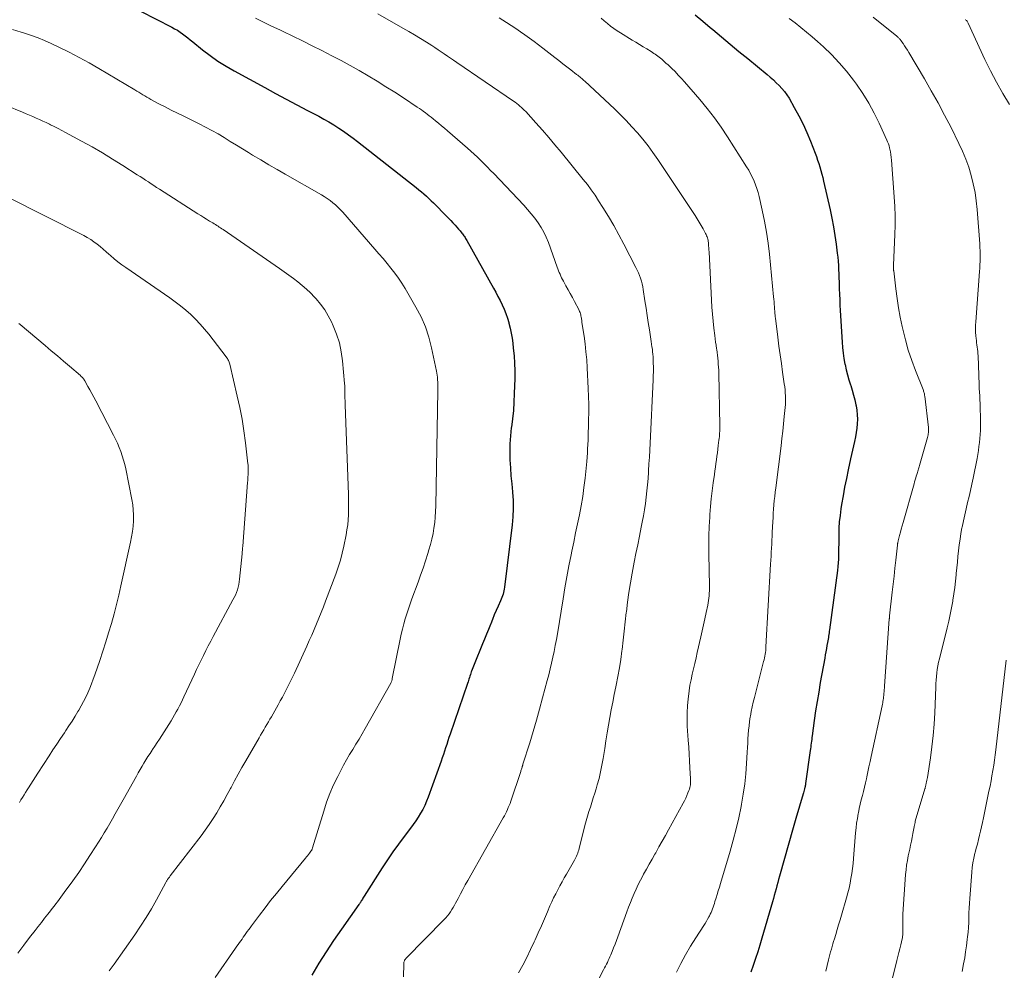
# Model space of a CAD drawing. Units: feet. Extents: x 1934992 to 1940000, y 535000 to 540009.
# Drawn here: x 1937594 to 1937749, y 536532 to 536682 of the extents above; entities that cross this region are included whole.
import ezdxf

# ---------------------------------------------------------------- set-up
doc = ezdxf.new("R2010")
doc.units = ezdxf.units.FT
doc.header["$LTSCALE"] = 100
doc.header["$MEASUREMENT"] = 0
doc.layers.add('CONTOUR INDEX', color=32, linetype='Continuous', lineweight=25)
doc.layers.add('CONTOUR INTERMEDIATE', color=40, linetype='Continuous', lineweight=15)

msp = doc.modelspace()

# ---------------------------------------------------------------- linework, layer by layer
at = {"layer": 'CONTOUR INDEX', "flags": 128}
for points, elevation in [([(1937605.18, 536687.63), (1937617.52, 536681.29), (1937617.96, 536681.04), (1937618.4, 536680.79), (1937618.82, 536680.5), (1937619.23, 536680.21), (1937619.63, 536679.9), (1937620.03, 536679.58), (1937620.43, 536679.27), (1937620.83, 536678.95), (1937622.38, 536677.7), (1937623.57, 536676.79), (1937624.8, 536675.93), (1937626.07, 536675.13), (1937627.37, 536674.38), (1937632.22, 536671.74), (1937633.9, 536670.83), (1937635.58, 536669.93), (1937637.27, 536669.03), (1937638.95, 536668.14), (1937640.71, 536667.21), (1937641.51, 536666.77), (1937642.31, 536666.32), (1937643.09, 536665.84), (1937643.86, 536665.35), (1937644.63, 536664.84), (1937645.38, 536664.31), (1937646.11, 536663.77), (1937646.84, 536663.21), (1937656.09, 536655.95), (1937656.5, 536655.62), (1937656.9, 536655.29), (1937657.29, 536654.95), (1937657.68, 536654.6), (1937658.06, 536654.25), (1937658.44, 536653.89), (1937658.81, 536653.53), (1937659.18, 536653.16), (1937660.54, 536651.78), (1937660.87, 536651.44), (1937661.2, 536651.1), (1937661.53, 536650.76), (1937661.85, 536650.42), (1937661.96, 536650.3), (1937662.23, 536650.01), (1937662.49, 536649.72), (1937662.75, 536649.42), (1937663, 536649.12), (1937663.28, 536648.78), (1937663.39, 536648.65), (1937663.49, 536648.51), (1937663.59, 536648.36), (1937663.69, 536648.22), (1937663.78, 536648.07), (1937663.87, 536647.92), (1937663.96, 536647.77), (1937664.05, 536647.62), (1937668.27, 536640.1), (1937668.63, 536639.45), (1937668.98, 536638.79), (1937669.31, 536638.12), (1937669.64, 536637.45), (1937669.94, 536636.76), (1937670.22, 536636.07), (1937670.46, 536635.37), (1937670.67, 536634.65), (1937670.7, 536634.55), (1937670.89, 536633.77), (1937671.06, 536632.98), (1937671.19, 536632.19), (1937671.3, 536631.4), (1937671.39, 536630.61), (1937671.51, 536629.41), (1937671.59, 536628.22), (1937671.61, 536627.02), (1937671.61, 536625.82), (1937671.55, 536623.43), (1937671.49, 536622.1), (1937671.4, 536620.78), (1937671.27, 536619.46), (1937671.1, 536618.15), (1937671.08, 536618.03), (1937670.94, 536616.77), (1937670.85, 536615.51), (1937670.83, 536614.25), (1937670.86, 536612.99), (1937670.94, 536611.72), (1937671.03, 536610.46), (1937671.14, 536609.2), (1937671.26, 536607.94), (1937671.27, 536607.87), (1937671.36, 536606.57), (1937671.39, 536605.28), (1937671.33, 536603.99), (1937671.22, 536602.7), (1937670, 536592.86), (1937669.96, 536592.58), (1937669.91, 536592.31), (1937669.84, 536592.04), (1937669.77, 536591.78), (1937669.68, 536591.51), (1937669.59, 536591.25), (1937669.48, 536591), (1937669.38, 536590.74), (1937669, 536589.87), (1937668.7, 536589.18), (1937668.4, 536588.49), (1937668.12, 536587.8), (1937667.84, 536587.1), (1937667.78, 536586.97), (1937667.48, 536586.21), (1937667.17, 536585.44), (1937666.86, 536584.68), (1937666.54, 536583.92), (1937665.2, 536580.65), (1937665.09, 536580.39), (1937664.99, 536580.13), (1937664.89, 536579.87), (1937664.8, 536579.61), (1937664.77, 536579.53), (1937664.7, 536579.3), (1937664.62, 536579.08), (1937664.55, 536578.85), (1937664.48, 536578.62), (1937664.4, 536578.38), (1937664.33, 536578.15), (1937664.26, 536577.92), (1937664.18, 536577.7), (1937661.43, 536569.67), (1937661.25, 536569.14), (1937661.07, 536568.6), (1937660.9, 536568.07), (1937660.72, 536567.54), (1937660.54, 536567.01), (1937660.36, 536566.47), (1937660.18, 536565.94), (1937659.99, 536565.41), (1937657.98, 536559.75), (1937657.72, 536559.09), (1937657.44, 536558.44), (1937657.12, 536557.81), (1937656.78, 536557.19), (1937656.41, 536556.58), (1937656.03, 536555.99), (1937655.62, 536555.41), (1937655.2, 536554.84), (1937654.2, 536553.55), (1937653.29, 536552.33), (1937652.4, 536551.1), (1937651.54, 536549.84), (1937650.71, 536548.57), (1937647.85, 536544.08), (1937647.75, 536543.94), (1937647.67, 536543.79), (1937647.58, 536543.64), (1937647.49, 536543.5), (1937647.41, 536543.35), (1937647.36, 536543.27), (1937647.32, 536543.2), (1937647.28, 536543.13), (1937647.23, 536543.05), (1937647.18, 536542.98), (1937647.14, 536542.91), (1937647.09, 536542.84), (1937647.04, 536542.77), (1937644.28, 536538.9), (1937643.05, 536537.13), (1937641.86, 536535.33), (1937640.71, 536533.51), (1937639.59, 536531.66)], 1040), ([(1937700.1, 536683.22), (1937701.29, 536682.22), (1937702.47, 536681.22), (1937702.85, 536680.9), (1937704.23, 536679.75), (1937705.62, 536678.61), (1937707, 536677.46), (1937708.39, 536676.32), (1937711.46, 536673.79), (1937711.94, 536673.38), (1937712.42, 536672.96), (1937712.89, 536672.52), (1937713.35, 536672.08), (1937713.78, 536671.62), (1937714.18, 536671.13), (1937714.55, 536670.62), (1937714.89, 536670.08), (1937715.73, 536668.61), (1937716.44, 536667.31), (1937717.11, 536665.99), (1937717.71, 536664.65), (1937718.28, 536663.28), (1937719.02, 536661.39), (1937719.22, 536660.85), (1937719.41, 536660.31), (1937719.59, 536659.76), (1937719.76, 536659.21), (1937719.92, 536658.66), (1937720.07, 536658.1), (1937720.21, 536657.54), (1937720.35, 536656.98), (1937721.38, 536652.46), (1937721.66, 536651.11), (1937721.92, 536649.77), (1937722.14, 536648.41), (1937722.33, 536647.05), (1937722.51, 536645.63), (1937722.58, 536644.97), (1937722.64, 536644.32), (1937722.68, 536643.67), (1937722.71, 536643.02), (1937722.74, 536642.36), (1937722.76, 536641.71), (1937722.78, 536641.05), (1937722.81, 536640.4), (1937722.82, 536639.98), (1937722.85, 536639.12), (1937722.89, 536638.26), (1937722.93, 536637.4), (1937722.98, 536636.54), (1937723.26, 536631.58), (1937723.33, 536630.71), (1937723.43, 536629.83), (1937723.56, 536628.97), (1937723.71, 536628.1), (1937723.73, 536628.01), (1937723.91, 536627.2), (1937724.11, 536626.39), (1937724.34, 536625.59), (1937724.59, 536624.8), (1937724.62, 536624.72), (1937724.86, 536623.96), (1937725.08, 536623.2), (1937725.27, 536622.44), (1937725.44, 536621.66), (1937725.48, 536621.5), (1937725.59, 536620.8), (1937725.66, 536620.1), (1937725.67, 536619.4), (1937725.64, 536618.69), (1937725.57, 536617.98), (1937725.48, 536617.28), (1937725.36, 536616.59), (1937725.22, 536615.9), (1937725.06, 536615.21), (1937724.91, 536614.53), (1937724.76, 536613.84), (1937724.6, 536613.15), (1937724.22, 536611.41), (1937723.94, 536610.05), (1937723.67, 536608.69), (1937723.42, 536607.32), (1937723.19, 536605.95), (1937723.07, 536605.24), (1937722.94, 536604.22), (1937722.83, 536603.2), (1937722.77, 536602.18), (1937722.74, 536601.15), (1937722.73, 536600.29), (1937722.73, 536599.69), (1937722.72, 536599.1), (1937722.72, 536598.5), (1937722.71, 536597.91), (1937722.69, 536597.31), (1937722.66, 536596.72), (1937722.61, 536596.12), (1937722.54, 536595.53), (1937721.28, 536586.17), (1937721.25, 536585.92), (1937721.21, 536585.67), (1937721.17, 536585.42), (1937721.14, 536585.17), (1937721.1, 536584.92), (1937721.05, 536584.67), (1937721.01, 536584.42), (1937720.97, 536584.17), (1937720.88, 536583.68), (1937720.78, 536583.18), (1937720.69, 536582.68), (1937720.6, 536582.18), (1937720.52, 536581.68), (1937719.82, 536577.82), (1937719.57, 536576.33), (1937719.32, 536574.84), (1937719.09, 536573.34), (1937718.88, 536571.84), (1937718.54, 536569.43), (1937718.5, 536569.13), (1937718.47, 536568.84), (1937718.43, 536568.55), (1937718.39, 536568.26), (1937718.35, 536567.96), (1937718.31, 536567.67), (1937718.27, 536567.38), (1937718.23, 536567.09), (1937717.5, 536561.87), (1937717.49, 536561.8), (1937717.48, 536561.72), (1937717.47, 536561.65), (1937717.46, 536561.58), (1937717.45, 536561.5), (1937717.44, 536561.43), (1937717.42, 536561.36), (1937717.41, 536561.29), (1937717.35, 536561.03), (1937717.3, 536560.83), (1937717.25, 536560.64), (1937717.19, 536560.44), (1937717.14, 536560.24), (1937715.98, 536556.34), (1937715.87, 536555.98), (1937715.77, 536555.61), (1937715.66, 536555.25), (1937715.56, 536554.89), (1937713.39, 536547.24), (1937713.25, 536546.74), (1937713.11, 536546.24), (1937712.97, 536545.74), (1937712.84, 536545.24), (1937712.7, 536544.73), (1937712.56, 536544.23), (1937712.42, 536543.73), (1937712.28, 536543.23), (1937710.61, 536537.45), (1937710.29, 536536.38), (1937709.96, 536535.31), (1937709.61, 536534.24), (1937709.25, 536533.18), (1937708.88, 536532.13)], 1020)]:
    msp.add_lwpolyline(points, dxfattribs=dict(at, elevation=elevation))
at = {"layer": 'CONTOUR INTERMEDIATE', "flags": 128}
for points, elevation in [([(1937650.01, 536683.39), (1937653.95, 536681.15), (1937654.89, 536680.6), (1937655.83, 536680.05), (1937656.76, 536679.48), (1937657.69, 536678.9), (1937658.53, 536678.37), (1937659.03, 536678.05), (1937659.52, 536677.72), (1937660.02, 536677.4), (1937660.51, 536677.07), (1937661, 536676.73), (1937661.49, 536676.4), (1937661.98, 536676.07), (1937662.47, 536675.73), (1937671.44, 536669.61), (1937671.7, 536669.42), (1937671.95, 536669.23), (1937672.2, 536669.04), (1937672.45, 536668.83), (1937672.68, 536668.62), (1937672.91, 536668.41), (1937673.13, 536668.18), (1937673.35, 536667.95), (1937674.97, 536666.17), (1937675.98, 536665.03), (1937676.98, 536663.89), (1937677.96, 536662.73), (1937678.93, 536661.56), (1937682.44, 536657.24), (1937683.08, 536656.43), (1937683.7, 536655.59), (1937684.29, 536654.74), (1937684.86, 536653.87), (1937685.53, 536652.82), (1937686.39, 536651.4), (1937687.24, 536649.97), (1937688.04, 536648.51), (1937688.82, 536647.05), (1937690.75, 536643.33), (1937690.95, 536642.92), (1937691.14, 536642.5), (1937691.3, 536642.07), (1937691.46, 536641.64), (1937691.6, 536641.2), (1937691.72, 536640.76), (1937691.81, 536640.31), (1937691.89, 536639.86), (1937692.16, 536638.06), (1937692.33, 536636.92), (1937692.51, 536635.79), (1937692.68, 536634.65), (1937692.86, 536633.51), (1937693.08, 536632.04), (1937693.15, 536631.64), (1937693.21, 536631.24), (1937693.27, 536630.84), (1937693.33, 536630.44), (1937693.38, 536630.04), (1937693.42, 536629.64), (1937693.45, 536629.23), (1937693.46, 536628.83), (1937693.48, 536628.29), (1937693.49, 536627.61), (1937693.49, 536626.94), (1937693.47, 536626.26), (1937693.45, 536625.59), (1937692.97, 536615.63), (1937692.92, 536614.53), (1937692.86, 536613.43), (1937692.8, 536612.34), (1937692.74, 536611.24), (1937692.73, 536611.04), (1937692.66, 536610.05), (1937692.58, 536609.05), (1937692.48, 536608.07), (1937692.38, 536607.08), (1937692.25, 536606.09), (1937692.1, 536605.11), (1937691.93, 536604.13), (1937691.74, 536603.15), (1937691.58, 536602.34), (1937691.3, 536600.96), (1937691.02, 536599.58), (1937690.75, 536598.2), (1937690.48, 536596.81), (1937690.14, 536595.07), (1937689.87, 536593.56), (1937689.63, 536592.04), (1937689.42, 536590.53), (1937689.23, 536589), (1937689.21, 536588.88), (1937689.05, 536587.42), (1937688.89, 536585.96), (1937688.72, 536584.5), (1937688.55, 536583.04), (1937688.53, 536582.85), (1937688.35, 536581.49), (1937688.15, 536580.13), (1937687.91, 536578.78), (1937687.64, 536577.43), (1937687.58, 536577.16), (1937687.33, 536575.95), (1937687.09, 536574.74), (1937686.85, 536573.53), (1937686.63, 536572.31), (1937686.41, 536571.09), (1937686.2, 536569.88), (1937686, 536568.65), (1937685.81, 536567.43), (1937685.56, 536565.82), (1937685.38, 536564.77), (1937685.17, 536563.73), (1937684.92, 536562.69), (1937684.64, 536561.66), (1937684.47, 536561.07), (1937684.25, 536560.34), (1937684.02, 536559.62), (1937683.79, 536558.89), (1937683.55, 536558.17), (1937683.31, 536557.45), (1937683.09, 536556.72), (1937682.88, 536555.99), (1937682.68, 536555.25), (1937681.77, 536551.63), (1937681.71, 536551.39), (1937681.63, 536551.15), (1937681.55, 536550.91), (1937681.47, 536550.68), (1937681.37, 536550.44), (1937681.27, 536550.21), (1937681.16, 536549.99), (1937681.04, 536549.77), (1937679.78, 536547.59), (1937679.42, 536546.98), (1937679.08, 536546.36), (1937678.74, 536545.74), (1937678.4, 536545.12), (1937678.08, 536544.49), (1937677.76, 536543.86), (1937677.47, 536543.22), (1937677.18, 536542.57), (1937676.78, 536541.65), (1937676.3, 536540.54), (1937675.82, 536539.42), (1937675.33, 536538.32), (1937674.84, 536537.21), (1937674.71, 536536.91), (1937674.13, 536535.67), (1937673.53, 536534.43), (1937672.9, 536533.22), (1937672.24, 536532.01)], 1032), ([(1937728.17, 536682.85), (1937731.88, 536679.87), (1937731.97, 536679.8), (1937732.06, 536679.72), (1937732.15, 536679.64), (1937732.23, 536679.55), (1937732.31, 536679.47), (1937732.39, 536679.38), (1937732.47, 536679.28), (1937732.54, 536679.19), (1937732.88, 536678.7), (1937733.11, 536678.35), (1937733.34, 536678), (1937733.56, 536677.65), (1937733.77, 536677.29), (1937736.24, 536673.13), (1937737.34, 536671.23), (1937738.41, 536669.32), (1937739.44, 536667.38), (1937740.45, 536665.43), (1937741.7, 536662.94), (1937742.28, 536661.71), (1937742.8, 536660.45), (1937743.25, 536659.17), (1937743.65, 536657.86), (1937743.97, 536656.53), (1937744.24, 536655.2), (1937744.43, 536653.85), (1937744.57, 536652.49), (1937744.97, 536647.06), (1937745.01, 536646.51), (1937745.03, 536645.97), (1937745.04, 536645.42), (1937745.04, 536644.88), (1937745.03, 536644.33), (1937745.01, 536643.78), (1937744.98, 536643.24), (1937744.95, 536642.69), (1937744.34, 536634.77), (1937744.31, 536634.22), (1937744.3, 536633.67), (1937744.33, 536633.12), (1937744.37, 536632.57), (1937744.41, 536632.15), (1937744.45, 536631.81), (1937744.49, 536631.47), (1937744.54, 536631.13), (1937744.58, 536630.78), (1937744.63, 536630.44), (1937744.67, 536630.1), (1937744.69, 536629.76), (1937744.71, 536629.42), (1937744.89, 536624.84), (1937744.91, 536624.25), (1937744.94, 536623.66), (1937744.97, 536623.07), (1937745, 536622.48), (1937745.03, 536621.89), (1937745.05, 536621.29), (1937745.07, 536620.7), (1937745.08, 536620.11), (1937745.09, 536618.23), (1937745.08, 536617.6), (1937745.06, 536616.97), (1937745.01, 536616.34), (1937744.95, 536615.71), (1937744.86, 536615.08), (1937744.77, 536614.46), (1937744.66, 536613.83), (1937744.55, 536613.21), (1937743.93, 536610.1), (1937743.73, 536609.13), (1937743.52, 536608.16), (1937743.3, 536607.2), (1937743.07, 536606.23), (1937742.84, 536605.26), (1937742.61, 536604.3), (1937742.41, 536603.34), (1937742.21, 536602.38), (1937742.18, 536602.23), (1937742.02, 536601.34), (1937741.87, 536600.44), (1937741.75, 536599.54), (1937741.64, 536598.64), (1937741.55, 536597.74), (1937741.46, 536596.84), (1937741.37, 536595.93), (1937741.28, 536595.03), (1937741.27, 536594.83), (1937741.16, 536593.82), (1937741.04, 536592.82), (1937740.9, 536591.82), (1937740.74, 536590.82), (1937740.72, 536590.69), (1937740.53, 536589.63), (1937740.32, 536588.57), (1937740.09, 536587.52), (1937739.84, 536586.47), (1937738.62, 536581.57), (1937738.49, 536581.02), (1937738.38, 536580.46), (1937738.29, 536579.9), (1937738.21, 536579.34), (1937738.15, 536578.78), (1937738.1, 536578.21), (1937738.06, 536577.65), (1937738.04, 536577.08), (1937737.88, 536573.03), (1937737.77, 536571.25), (1937737.63, 536569.47), (1937737.43, 536567.7), (1937737.19, 536565.93), (1937736.72, 536562.86), (1937736.68, 536562.63), (1937736.64, 536562.4), (1937736.59, 536562.17), (1937736.55, 536561.94), (1937736.48, 536561.63), (1937736.46, 536561.56), (1937736.44, 536561.49), (1937736.43, 536561.41), (1937736.41, 536561.34), (1937736.39, 536561.27), (1937736.37, 536561.19), (1937736.35, 536561.12), (1937736.33, 536561.05), (1937734.82, 536555.92), (1937734.79, 536555.81), (1937734.77, 536555.7), (1937734.74, 536555.59), (1937734.72, 536555.48), (1937734.7, 536555.37), (1937734.68, 536555.26), (1937734.66, 536555.14), (1937734.64, 536555.03), (1937734.44, 536554.01), (1937734.32, 536553.39), (1937734.19, 536552.77), (1937734.06, 536552.15), (1937733.93, 536551.53), (1937733.7, 536550.48), (1937733.56, 536549.75), (1937733.44, 536549.02), (1937733.36, 536548.28), (1937733.29, 536547.54), (1937732.87, 536541.28), (1937732.85, 536540.78), (1937732.83, 536540.28), (1937732.83, 536539.78), (1937732.84, 536539.27), (1937732.86, 536538.58), (1937732.86, 536538.42), (1937732.86, 536538.27), (1937732.85, 536538.12), (1937732.84, 536537.96), (1937732.82, 536537.81), (1937732.8, 536537.66), (1937732.77, 536537.51), (1937732.73, 536537.36), (1937732.51, 536536.42), (1937732.36, 536535.8), (1937732.21, 536535.19), (1937732.06, 536534.57), (1937731.91, 536533.95), (1937730.5, 536528.14)], 1012), ([(1937630.72, 536682.7), (1937631.99, 536682.08), (1937633.26, 536681.46), (1937634.54, 536680.85), (1937635.07, 536680.6), (1937636.61, 536679.87), (1937638.14, 536679.12), (1937639.67, 536678.35), (1937641.19, 536677.58), (1937642.77, 536676.77), (1937644.22, 536676), (1937645.65, 536675.22), (1937647.08, 536674.42), (1937648.5, 536673.59), (1937649.9, 536672.75), (1937651.3, 536671.89), (1937652.68, 536671.01), (1937654.05, 536670.12), (1937656.25, 536668.67), (1937656.57, 536668.45), (1937656.89, 536668.23), (1937657.2, 536668.01), (1937657.52, 536667.78), (1937657.82, 536667.54), (1937658.13, 536667.31), (1937658.43, 536667.07), (1937658.73, 536666.82), (1937659.1, 536666.52), (1937659.58, 536666.13), (1937660.05, 536665.73), (1937660.53, 536665.32), (1937661, 536664.92), (1937664.19, 536662.16), (1937664.72, 536661.7), (1937665.24, 536661.23), (1937665.75, 536660.75), (1937666.25, 536660.26), (1937666.29, 536660.23), (1937666.8, 536659.72), (1937667.32, 536659.2), (1937667.82, 536658.68), (1937668.32, 536658.16), (1937673.06, 536653.16), (1937673.65, 536652.51), (1937674.23, 536651.83), (1937674.78, 536651.14), (1937675.3, 536650.42), (1937675.78, 536649.68), (1937676.22, 536648.92), (1937676.59, 536648.12), (1937676.93, 536647.3), (1937678.32, 536643.42), (1937678.43, 536643.13), (1937678.54, 536642.84), (1937678.65, 536642.56), (1937678.77, 536642.27), (1937678.89, 536641.99), (1937679.02, 536641.72), (1937679.16, 536641.44), (1937679.31, 536641.17), (1937679.7, 536640.47), (1937680.05, 536639.84), (1937680.39, 536639.22), (1937680.73, 536638.59), (1937681.06, 536637.96), (1937681.71, 536636.72), (1937681.79, 536636.56), (1937681.86, 536636.39), (1937681.92, 536636.22), (1937681.98, 536636.05), (1937681.98, 536636.03), (1937682.03, 536635.86), (1937682.07, 536635.69), (1937682.1, 536635.53), (1937682.13, 536635.36), (1937682.16, 536635.19), (1937682.18, 536635.02), (1937682.21, 536634.85), (1937682.23, 536634.68), (1937682.55, 536632.53), (1937682.72, 536631.28), (1937682.86, 536630.03), (1937682.97, 536628.77), (1937683.05, 536627.52), (1937683.21, 536624.25), (1937683.26, 536622.99), (1937683.29, 536621.74), (1937683.29, 536620.49), (1937683.27, 536619.24), (1937683.24, 536618.07), (1937683.23, 536617.4), (1937683.21, 536616.74), (1937683.18, 536616.07), (1937683.16, 536615.4), (1937683.12, 536614.73), (1937683.08, 536614.07), (1937683.03, 536613.4), (1937682.97, 536612.74), (1937682.71, 536610.08), (1937682.54, 536608.63), (1937682.34, 536607.18), (1937682.1, 536605.74), (1937681.82, 536604.3), (1937681.52, 536602.87), (1937681.22, 536601.44), (1937680.93, 536600), (1937680.64, 536598.57), (1937680.52, 536597.98), (1937680.18, 536596.25), (1937679.85, 536594.52), (1937679.55, 536592.78), (1937679.25, 536591.04), (1937678.36, 536585.53), (1937678.2, 536584.6), (1937678.02, 536583.67), (1937677.84, 536582.75), (1937677.64, 536581.82), (1937677.43, 536580.9), (1937677.21, 536579.98), (1937676.98, 536579.07), (1937676.74, 536578.15), (1937676.01, 536575.42), (1937675.53, 536573.64), (1937675.03, 536571.87), (1937674.51, 536570.1), (1937673.98, 536568.33), (1937672.92, 536564.92), (1937672.91, 536564.86), (1937672.89, 536564.8), (1937672.87, 536564.74), (1937672.85, 536564.69), (1937672.83, 536564.63), (1937672.81, 536564.57), (1937672.79, 536564.51), (1937672.77, 536564.45), (1937672.73, 536564.31), (1937672.69, 536564.17), (1937672.64, 536564.04), (1937672.6, 536563.91), (1937672.56, 536563.78), (1937671, 536559.08), (1937670.88, 536558.74), (1937670.75, 536558.41), (1937670.61, 536558.08), (1937670.47, 536557.76), (1937670.32, 536557.44), (1937670.16, 536557.12), (1937669.99, 536556.8), (1937669.82, 536556.49), (1937664.21, 536546.59), (1937663.81, 536545.89), (1937663.42, 536545.18), (1937663.05, 536544.47), (1937662.68, 536543.75), (1937662.3, 536543.02), (1937662.12, 536542.67), (1937661.92, 536542.32), (1937661.71, 536541.99), (1937661.49, 536541.65), (1937661.26, 536541.33), (1937661.02, 536541.01), (1937660.76, 536540.71), (1937660.49, 536540.42), (1937654.44, 536534.24), (1937654.37, 536534.16), (1937654.3, 536534.07), (1937654.25, 536533.98), (1937654.21, 536533.88), (1937654.17, 536533.77), (1937654.15, 536533.67), (1937654.13, 536533.56), (1937654.12, 536533.45), (1937654.06, 536531.37)], 1036), ([(1937669.18, 536682.78), (1937670.33, 536682.03), (1937671.06, 536681.55), (1937671.79, 536681.06), (1937672.52, 536680.56), (1937673.24, 536680.06), (1937673.96, 536679.56), (1937674.67, 536679.04), (1937675.37, 536678.52), (1937676.07, 536677.98), (1937677.97, 536676.5), (1937678.6, 536676.01), (1937679.22, 536675.52), (1937679.85, 536675.04), (1937680.48, 536674.55), (1937681.39, 536673.83), (1937681.56, 536673.7), (1937681.73, 536673.57), (1937681.89, 536673.44), (1937682.05, 536673.31), (1937682.22, 536673.17), (1937682.38, 536673.03), (1937682.53, 536672.89), (1937682.69, 536672.75), (1937687.35, 536668.38), (1937688.29, 536667.46), (1937689.22, 536666.53), (1937690.12, 536665.57), (1937691, 536664.59), (1937691.84, 536663.58), (1937692.66, 536662.55), (1937693.43, 536661.49), (1937694.18, 536660.41), (1937700.07, 536651.54), (1937700.41, 536651.03), (1937700.73, 536650.51), (1937701.04, 536649.98), (1937701.34, 536649.45), (1937701.74, 536648.7), (1937701.83, 536648.53), (1937701.9, 536648.36), (1937701.97, 536648.19), (1937702.03, 536648.01), (1937702.08, 536647.82), (1937702.12, 536647.64), (1937702.15, 536647.45), (1937702.17, 536647.27), (1937702.19, 536647.04), (1937702.21, 536646.74), (1937702.23, 536646.43), (1937702.25, 536646.13), (1937702.27, 536645.83), (1937702.68, 536638.21), (1937702.74, 536637.1), (1937702.83, 536635.99), (1937702.93, 536634.89), (1937703.05, 536633.79), (1937703.18, 536632.63), (1937703.24, 536632.11), (1937703.31, 536631.58), (1937703.38, 536631.06), (1937703.46, 536630.53), (1937703.48, 536630.42), (1937703.54, 536629.95), (1937703.6, 536629.49), (1937703.66, 536629.02), (1937703.7, 536628.56), (1937703.74, 536628.09), (1937703.77, 536627.62), (1937703.8, 536627.15), (1937703.81, 536626.69), (1937703.97, 536618.35), (1937703.97, 536618.06), (1937703.97, 536617.78), (1937703.96, 536617.5), (1937703.94, 536617.21), (1937703.92, 536616.93), (1937703.9, 536616.65), (1937703.87, 536616.37), (1937703.84, 536616.08), (1937703.74, 536615.26), (1937703.67, 536614.69), (1937703.6, 536614.11), (1937703.53, 536613.54), (1937703.45, 536612.96), (1937703.37, 536612.39), (1937703.29, 536611.81), (1937703.21, 536611.24), (1937703.13, 536610.66), (1937702.93, 536609.33), (1937702.77, 536608.09), (1937702.62, 536606.84), (1937702.51, 536605.6), (1937702.41, 536604.35), (1937702.39, 536603.93), (1937702.31, 536602.47), (1937702.26, 536601.01), (1937702.24, 536599.55), (1937702.25, 536598.09), (1937702.33, 536593.07), (1937702.33, 536592.68), (1937702.33, 536592.3), (1937702.31, 536591.92), (1937702.29, 536591.54), (1937702.25, 536591.16), (1937702.21, 536590.78), (1937702.15, 536590.41), (1937702.07, 536590.03), (1937701.83, 536588.86), (1937701.62, 536587.9), (1937701.42, 536586.95), (1937701.2, 536585.99), (1937700.99, 536585.03), (1937700.42, 536582.58), (1937700.22, 536581.72), (1937700.03, 536580.85), (1937699.83, 536579.99), (1937699.63, 536579.13), (1937699.44, 536578.26), (1937699.27, 536577.39), (1937699.14, 536576.52), (1937699.01, 536575.64), (1937698.97, 536575.24), (1937698.87, 536574.16), (1937698.81, 536573.08), (1937698.81, 536572.01), (1937698.85, 536570.93), (1937699, 536568.73), (1937699.08, 536567.64), (1937699.15, 536566.54), (1937699.21, 536565.45), (1937699.27, 536564.35), (1937699.37, 536562.63), (1937699.37, 536562.39), (1937699.37, 536562.16), (1937699.36, 536561.93), (1937699.33, 536561.7), (1937699.29, 536561.46), (1937699.24, 536561.24), (1937699.17, 536561.01), (1937699.09, 536560.79), (1937698.94, 536560.4), (1937698.77, 536559.99), (1937698.59, 536559.58), (1937698.39, 536559.18), (1937698.18, 536558.78), (1937695.89, 536554.6), (1937695.38, 536553.69), (1937694.88, 536552.78), (1937694.37, 536551.87), (1937693.86, 536550.97), (1937693.73, 536550.76), (1937693.28, 536549.96), (1937692.83, 536549.16), (1937692.39, 536548.36), (1937691.94, 536547.56), (1937691.81, 536547.32), (1937691.45, 536546.63), (1937691.1, 536545.94), (1937690.77, 536545.23), (1937690.46, 536544.52), (1937690.16, 536543.81), (1937689.87, 536543.09), (1937689.59, 536542.36), (1937689.32, 536541.63), (1937687.87, 536537.69), (1937687.66, 536537.11), (1937687.44, 536536.54), (1937687.21, 536535.96), (1937686.99, 536535.39), (1937686.77, 536534.85), (1937686.64, 536534.55), (1937686.51, 536534.25), (1937686.37, 536533.95), (1937686.23, 536533.66), (1937686.08, 536533.36), (1937685.93, 536533.07), (1937685.78, 536532.78), (1937685.63, 536532.49), (1937683.88, 536529.12)], 1028), ([(1937685.26, 536682.68), (1937685.75, 536682.26), (1937686.24, 536681.84), (1937686.74, 536681.45), (1937687.26, 536681.07), (1937687.79, 536680.71), (1937688.33, 536680.37), (1937690.16, 536679.24), (1937690.73, 536678.89), (1937691.3, 536678.54), (1937691.87, 536678.2), (1937692.44, 536677.85), (1937693.15, 536677.42), (1937693.37, 536677.29), (1937693.58, 536677.15), (1937693.79, 536677), (1937694, 536676.85), (1937694.21, 536676.7), (1937694.41, 536676.54), (1937694.61, 536676.38), (1937694.81, 536676.22), (1937694.87, 536676.17), (1937695.09, 536675.97), (1937695.31, 536675.77), (1937695.53, 536675.57), (1937695.75, 536675.37), (1937696.39, 536674.77), (1937696.92, 536674.26), (1937697.43, 536673.73), (1937697.93, 536673.19), (1937698.42, 536672.64), (1937700.83, 536669.84), (1937702, 536668.43), (1937703.12, 536666.98), (1937704.19, 536665.48), (1937705.21, 536663.95), (1937708.2, 536659.24), (1937708.53, 536658.69), (1937708.84, 536658.14), (1937709.12, 536657.56), (1937709.39, 536656.98), (1937709.62, 536656.39), (1937709.84, 536655.79), (1937710.02, 536655.18), (1937710.18, 536654.56), (1937710.67, 536652.38), (1937711.03, 536650.66), (1937711.35, 536648.93), (1937711.6, 536647.2), (1937711.8, 536645.45), (1937712.46, 536638.72), (1937712.5, 536638.33), (1937712.53, 536637.94), (1937712.56, 536637.55), (1937712.59, 536637.15), (1937712.62, 536636.7), (1937712.64, 536636.53), (1937712.65, 536636.36), (1937712.66, 536636.2), (1937712.68, 536636.03), (1937712.69, 536635.87), (1937712.71, 536635.7), (1937712.73, 536635.54), (1937712.75, 536635.37), (1937713.13, 536632.33), (1937713.3, 536630.95), (1937713.49, 536629.57), (1937713.68, 536628.18), (1937713.88, 536626.8), (1937714.15, 536624.97), (1937714.21, 536624.5), (1937714.27, 536624.04), (1937714.3, 536623.57), (1937714.33, 536623.11), (1937714.34, 536622.64), (1937714.34, 536622.17), (1937714.32, 536621.71), (1937714.29, 536621.24), (1937714.15, 536619.84), (1937714.04, 536618.67), (1937713.92, 536617.5), (1937713.78, 536616.34), (1937713.64, 536615.18), (1937712.8, 536608.55), (1937712.71, 536607.88), (1937712.64, 536607.22), (1937712.57, 536606.55), (1937712.51, 536605.88), (1937712.46, 536605.22), (1937712.41, 536604.55), (1937712.37, 536603.88), (1937712.34, 536603.21), (1937712.26, 536601.57), (1937712.23, 536600.93), (1937712.2, 536600.3), (1937712.17, 536599.67), (1937712.13, 536599.03), (1937712.09, 536598.4), (1937712.06, 536597.77), (1937712.02, 536597.13), (1937711.99, 536596.5), (1937711.26, 536583.44), (1937711.24, 536583.15), (1937711.22, 536582.86), (1937711.18, 536582.57), (1937711.13, 536582.29), (1937711.08, 536582), (1937711.03, 536581.71), (1937710.96, 536581.43), (1937710.89, 536581.15), (1937709.44, 536575.47), (1937709.26, 536574.74), (1937709.09, 536574), (1937708.94, 536573.26), (1937708.8, 536572.51), (1937708.78, 536572.39), (1937708.67, 536571.7), (1937708.58, 536571.01), (1937708.52, 536570.32), (1937708.46, 536569.63), (1937708.42, 536568.93), (1937708.38, 536568.24), (1937708.34, 536567.55), (1937708.3, 536566.85), (1937708.19, 536565.03), (1937708.07, 536563.42), (1937707.9, 536561.82), (1937707.67, 536560.23), (1937707.4, 536558.65), (1937707.32, 536558.25), (1937706.96, 536556.47), (1937706.55, 536554.71), (1937706.1, 536552.95), (1937705.61, 536551.21), (1937704.09, 536546.12), (1937703.91, 536545.55), (1937703.74, 536544.97), (1937703.56, 536544.39), (1937703.38, 536543.82), (1937703.2, 536543.25), (1937703.11, 536542.96), (1937703.02, 536542.67), (1937702.92, 536542.38), (1937702.82, 536542.1), (1937702.71, 536541.81), (1937702.6, 536541.53), (1937702.47, 536541.26), (1937702.33, 536540.99), (1937702.24, 536540.83), (1937702.05, 536540.48), (1937701.85, 536540.14), (1937701.65, 536539.8), (1937701.44, 536539.46), (1937700.18, 536537.51), (1937699.37, 536536.19), (1937698.58, 536534.85), (1937697.85, 536533.48), (1937697.16, 536532.09)], 1024), ([(1937714.93, 536682.64), (1937715.85, 536681.95), (1937716.76, 536681.24), (1937717.66, 536680.52), (1937718.53, 536679.78), (1937719.4, 536679.02), (1937720.32, 536678.18), (1937721.6, 536676.95), (1937722.82, 536675.67), (1937723.96, 536674.32), (1937725.05, 536672.92), (1937725.52, 536672.28), (1937726.53, 536670.81), (1937727.48, 536669.3), (1937728.33, 536667.73), (1937729.12, 536666.13), (1937730.33, 536663.47), (1937730.45, 536663.16), (1937730.57, 536662.85), (1937730.67, 536662.53), (1937730.75, 536662.21), (1937730.8, 536662.01), (1937730.89, 536661.59), (1937730.97, 536661.16), (1937731.02, 536660.73), (1937731.07, 536660.29), (1937731.5, 536654.48), (1937731.58, 536653), (1937731.63, 536651.52), (1937731.63, 536650.04), (1937731.6, 536648.55), (1937731.4, 536643.73), (1937731.4, 536643.6), (1937731.39, 536643.47), (1937731.39, 536643.35), (1937731.39, 536643.22), (1937731.39, 536643.13), (1937731.39, 536643.05), (1937731.4, 536642.97), (1937731.4, 536642.88), (1937731.41, 536642.8), (1937731.75, 536639.96), (1937731.95, 536638.46), (1937732.18, 536636.97), (1937732.45, 536635.49), (1937732.76, 536634.01), (1937732.84, 536633.61), (1937733.25, 536631.95), (1937733.71, 536630.31), (1937734.25, 536628.68), (1937734.85, 536627.08), (1937736.04, 536624.06), (1937736.09, 536623.94), (1937736.13, 536623.81), (1937736.17, 536623.68), (1937736.21, 536623.55), (1937736.24, 536623.42), (1937736.27, 536623.29), (1937736.29, 536623.15), (1937736.31, 536623.02), (1937736.88, 536618.1), (1937736.89, 536617.9), (1937736.9, 536617.7), (1937736.9, 536617.51), (1937736.89, 536617.31), (1937736.87, 536617.11), (1937736.84, 536616.91), (1937736.8, 536616.72), (1937736.75, 536616.53), (1937735.46, 536612.07), (1937735.41, 536611.9), (1937735.36, 536611.72), (1937735.31, 536611.54), (1937735.25, 536611.37), (1937735.2, 536611.19), (1937735.14, 536611.01), (1937735.09, 536610.83), (1937735.04, 536610.66), (1937734.97, 536610.41), (1937734.89, 536610.12), (1937734.8, 536609.82), (1937734.71, 536609.52), (1937734.63, 536609.22), (1937732.89, 536603.08), (1937732.75, 536602.57), (1937732.61, 536602.06), (1937732.47, 536601.55), (1937732.34, 536601.04), (1937732.11, 536600.18), (1937732.09, 536600.1), (1937732.07, 536600.01), (1937732.06, 536599.93), (1937732.04, 536599.85), (1937732.03, 536599.76), (1937732.02, 536599.68), (1937732.01, 536599.59), (1937732, 536599.51), (1937731.74, 536597.14), (1937731.6, 536595.87), (1937731.46, 536594.6), (1937731.32, 536593.34), (1937731.17, 536592.07), (1937730.75, 536588.34), (1937730.75, 536588.28), (1937730.74, 536588.23), (1937730.73, 536588.17), (1937730.73, 536588.12), (1937730.72, 536588.07), (1937730.72, 536588.01), (1937730.72, 536587.96), (1937730.71, 536587.91), (1937729.95, 536577.27), (1937729.93, 536576.98), (1937729.9, 536576.7), (1937729.88, 536576.41), (1937729.86, 536576.12), (1937729.85, 536576.01), (1937729.83, 536575.78), (1937729.81, 536575.55), (1937729.78, 536575.31), (1937729.75, 536575.08), (1937729.71, 536574.85), (1937729.67, 536574.62), (1937729.63, 536574.39), (1937729.58, 536574.16), (1937727.85, 536566.15), (1937727.68, 536565.34), (1937727.5, 536564.54), (1937727.33, 536563.73), (1937727.16, 536562.92), (1937727.1, 536562.65), (1937726.95, 536561.98), (1937726.8, 536561.31), (1937726.63, 536560.64), (1937726.46, 536559.97), (1937726.29, 536559.3), (1937726.13, 536558.63), (1937725.98, 536557.96), (1937725.84, 536557.28), (1937725.81, 536557.13), (1937725.68, 536556.38), (1937725.56, 536555.63), (1937725.47, 536554.87), (1937725.39, 536554.11), (1937725.06, 536550.05), (1937724.99, 536549.26), (1937724.9, 536548.48), (1937724.79, 536547.7), (1937724.67, 536546.92), (1937724.53, 536546.15), (1937724.36, 536545.38), (1937724.17, 536544.61), (1937723.97, 536543.85), (1937723.17, 536541.11), (1937722.95, 536540.35), (1937722.72, 536539.59), (1937722.49, 536538.83), (1937722.26, 536538.07), (1937722.05, 536537.38), (1937721.92, 536536.97), (1937721.8, 536536.56), (1937721.69, 536536.14), (1937721.57, 536535.73), (1937721.46, 536535.32), (1937721.35, 536534.9), (1937721.25, 536534.48), (1937721.14, 536534.07), (1937720.91, 536533.14), (1937720.69, 536532.26)], 1016), ([(1937742.72, 536682.47), (1937742.81, 536682.39), (1937742.9, 536682.31), (1937742.98, 536682.21), (1937743.05, 536682.12), (1937743.12, 536682.01), (1937743.17, 536681.9), (1937745.81, 536676.19), (1937746.7, 536674.37), (1937747.64, 536672.58), (1937748.64, 536670.82), (1937749.7, 536669.09)], 1008), ([(1937592.37, 536680.93), (1937593.73, 536680.52), (1937594.29, 536680.35), (1937595.36, 536679.99), (1937596.42, 536679.61), (1937597.46, 536679.18), (1937598.48, 536678.72), (1937599.7, 536678.14), (1937601.31, 536677.35), (1937602.91, 536676.52), (1937604.48, 536675.65), (1937606.03, 536674.75), (1937611.67, 536671.38), (1937611.98, 536671.19), (1937612.3, 536671), (1937612.61, 536670.81), (1937612.93, 536670.62), (1937613.24, 536670.43), (1937613.56, 536670.24), (1937613.88, 536670.06), (1937614.2, 536669.89), (1937615.49, 536669.2), (1937616.46, 536668.69), (1937617.44, 536668.19), (1937618.42, 536667.7), (1937619.4, 536667.21), (1937621.82, 536666.03), (1937622.83, 536665.52), (1937623.83, 536664.99), (1937624.81, 536664.43), (1937625.77, 536663.85), (1937626.74, 536663.25), (1937627.7, 536662.66), (1937628.66, 536662.06), (1937629.63, 536661.48), (1937630.26, 536661.09), (1937631.54, 536660.32), (1937632.83, 536659.56), (1937634.12, 536658.8), (1937635.42, 536658.06), (1937641.11, 536654.81), (1937641.58, 536654.53), (1937642.03, 536654.23), (1937642.48, 536653.91), (1937642.91, 536653.57), (1937643.32, 536653.22), (1937643.72, 536652.85), (1937644.11, 536652.46), (1937644.48, 536652.06), (1937649.55, 536646.25), (1937650.2, 536645.51), (1937650.84, 536644.76), (1937651.47, 536644), (1937652.09, 536643.24), (1937652.69, 536642.46), (1937653.27, 536641.67), (1937653.81, 536640.85), (1937654.32, 536640.01), (1937656.04, 536637.07), (1937656.84, 536635.54), (1937657.53, 536633.97), (1937658.07, 536632.34), (1937658.5, 536630.67), (1937659.27, 536626.98), (1937659.33, 536626.67), (1937659.38, 536626.36), (1937659.41, 536626.05), (1937659.44, 536625.74), (1937659.48, 536625.15), (1937659.48, 536625.13), (1937659.48, 536625.11), (1937659.48, 536625.09), (1937659.48, 536625.06), (1937659.48, 536624.96), (1937659.48, 536624.94), (1937659.48, 536624.93), (1937659.48, 536624.91), (1937659.48, 536624.89), (1937659.48, 536624.82), (1937659.48, 536624.8), (1937659.48, 536624.79), (1937659.48, 536624.77), (1937659.48, 536624.75), (1937659.48, 536624.48), (1937659.49, 536624.33), (1937659.49, 536624.18), (1937659.49, 536624.03), (1937659.48, 536623.88), (1937659.18, 536605.71), (1937659.14, 536604.83), (1937659.09, 536603.95), (1937659, 536603.08), (1937658.88, 536602.2), (1937658.73, 536601.34), (1937658.55, 536600.47), (1937658.33, 536599.62), (1937658.09, 536598.77), (1937657.9, 536598.18), (1937657.54, 536597.04), (1937657.16, 536595.9), (1937656.76, 536594.77), (1937656.36, 536593.65), (1937655.39, 536591.04), (1937655.11, 536590.25), (1937654.84, 536589.47), (1937654.58, 536588.67), (1937654.34, 536587.88), (1937654.11, 536587.08), (1937653.9, 536586.27), (1937653.71, 536585.46), (1937653.54, 536584.65), (1937652.31, 536578.44), (1937652.29, 536578.35), (1937652.26, 536578.26), (1937652.24, 536578.17), (1937652.21, 536578.08), (1937652.18, 536578), (1937652.14, 536577.91), (1937652.1, 536577.83), (1937652.06, 536577.74), (1937648.03, 536570.58), (1937647.56, 536569.74), (1937647.07, 536568.91), (1937646.57, 536568.09), (1937646.07, 536567.27), (1937645.57, 536566.45), (1937645.08, 536565.61), (1937644.61, 536564.77), (1937644.16, 536563.92), (1937643.69, 536563), (1937643.05, 536561.66), (1937642.46, 536560.31), (1937641.94, 536558.93), (1937641.48, 536557.52), (1937639.72, 536551.73), (1937639.7, 536551.66), (1937639.68, 536551.59), (1937639.65, 536551.52), (1937639.62, 536551.45), (1937639.59, 536551.38), (1937639.55, 536551.32), (1937639.51, 536551.25), (1937639.47, 536551.19), (1937639.25, 536550.9), (1937639.1, 536550.69), (1937638.94, 536550.49), (1937638.78, 536550.29), (1937638.62, 536550.09), (1937634.92, 536545.63), (1937634.01, 536544.52), (1937633.11, 536543.4), (1937632.23, 536542.27), (1937631.36, 536541.13), (1937630.08, 536539.43), (1937629.86, 536539.13), (1937629.65, 536538.83), (1937629.43, 536538.53), (1937629.22, 536538.22), (1937629.2, 536538.19), (1937629, 536537.9), (1937628.8, 536537.61), (1937628.6, 536537.33), (1937628.4, 536537.05), (1937628.2, 536536.77), (1937627.99, 536536.48), (1937627.79, 536536.2), (1937627.59, 536535.91), (1937624.36, 536531.29)], 1044), ([(1937591.41, 536668.9), (1937593.98, 536667.85), (1937594.52, 536667.62), (1937595.05, 536667.4), (1937595.58, 536667.17), (1937596.11, 536666.93), (1937596.64, 536666.69), (1937597.16, 536666.45), (1937597.69, 536666.21), (1937598.21, 536665.96), (1937598.37, 536665.89), (1937598.98, 536665.59), (1937599.57, 536665.3), (1937600.17, 536664.99), (1937600.76, 536664.67), (1937603.29, 536663.29), (1937604.94, 536662.37), (1937606.57, 536661.43), (1937608.18, 536660.45), (1937609.78, 536659.46), (1937612.07, 536657.99), (1937612.51, 536657.71), (1937612.95, 536657.43), (1937613.39, 536657.14), (1937613.82, 536656.85), (1937614.26, 536656.56), (1937614.69, 536656.27), (1937615.13, 536655.99), (1937615.57, 536655.7), (1937621.63, 536651.83), (1937622.09, 536651.54), (1937622.55, 536651.25), (1937623.01, 536650.97), (1937623.47, 536650.68), (1937623.99, 536650.37), (1937624.19, 536650.24), (1937624.4, 536650.11), (1937624.6, 536649.98), (1937624.81, 536649.85), (1937625.01, 536649.72), (1937625.21, 536649.59), (1937625.41, 536649.45), (1937625.61, 536649.32), (1937634.52, 536643.19), (1937635.25, 536642.68), (1937635.98, 536642.16), (1937636.7, 536641.63), (1937637.41, 536641.09), (1937638.11, 536640.52), (1937638.78, 536639.94), (1937639.42, 536639.32), (1937640.04, 536638.67), (1937640.31, 536638.38), (1937641, 536637.54), (1937641.64, 536636.67), (1937642.2, 536635.74), (1937642.7, 536634.77), (1937642.99, 536634.13), (1937643.52, 536632.8), (1937643.95, 536631.45), (1937644.25, 536630.05), (1937644.45, 536628.63), (1937644.78, 536625.04), (1937644.81, 536624.66), (1937644.83, 536624.29), (1937644.84, 536623.91), (1937644.84, 536623.54), (1937644.84, 536623.15), (1937644.84, 536622.97), (1937644.84, 536622.78), (1937644.84, 536622.6), (1937644.85, 536622.42), (1937644.85, 536622.24), (1937644.86, 536622.05), (1937644.87, 536621.87), (1937644.87, 536621.69), (1937645.38, 536607.5), (1937645.4, 536606.7), (1937645.41, 536605.91), (1937645.41, 536605.11), (1937645.39, 536604.31), (1937645.34, 536603.52), (1937645.27, 536602.72), (1937645.15, 536601.94), (1937645.02, 536601.15), (1937644.65, 536599.35), (1937644.4, 536598.23), (1937644.11, 536597.13), (1937643.77, 536596.04), (1937643.4, 536594.96), (1937641.79, 536590.68), (1937641.45, 536589.78), (1937641.1, 536588.88), (1937640.73, 536587.98), (1937640.36, 536587.09), (1937639.97, 536586.21), (1937639.59, 536585.32), (1937639.2, 536584.44), (1937638.8, 536583.56), (1937636.86, 536579.3), (1937636.57, 536578.67), (1937636.26, 536578.03), (1937635.95, 536577.4), (1937635.63, 536576.78), (1937635.3, 536576.15), (1937634.97, 536575.53), (1937634.63, 536574.92), (1937634.28, 536574.3), (1937633.23, 536572.44), (1937632.99, 536572.03), (1937632.75, 536571.61), (1937632.51, 536571.19), (1937632.26, 536570.78), (1937632.02, 536570.36), (1937631.77, 536569.95), (1937631.53, 536569.53), (1937631.29, 536569.11), (1937629.18, 536565.47), (1937628.59, 536564.43), (1937628, 536563.39), (1937627.43, 536562.33), (1937626.86, 536561.28), (1937626.77, 536561.11), (1937626.25, 536560.14), (1937625.72, 536559.17), (1937625.17, 536558.22), (1937624.61, 536557.27), (1937624.03, 536556.34), (1937623.43, 536555.42), (1937622.79, 536554.52), (1937622.14, 536553.64), (1937617.26, 536547.3), (1937617.2, 536547.22), (1937617.14, 536547.13), (1937617.08, 536547.05), (1937617.02, 536546.97), (1937616.96, 536546.89), (1937616.9, 536546.81), (1937616.85, 536546.72), (1937616.8, 536546.63), (1937616.75, 536546.54), (1937616.7, 536546.45), (1937616.65, 536546.36), (1937616.6, 536546.27), (1937615.1, 536543.51), (1937614.3, 536542.11), (1937613.47, 536540.72), (1937612.6, 536539.36), (1937611.69, 536538.02), (1937608.43, 536533.38), (1937608.28, 536533.16), (1937608.12, 536532.94), (1937607.95, 536532.73), (1937607.79, 536532.52), (1937607.62, 536532.31)], 1048), ([(1937591.44, 536654.57), (1937603.64, 536648.39), (1937604.19, 536648.09), (1937604.72, 536647.78), (1937605.23, 536647.42), (1937605.72, 536647.05), (1937606.2, 536646.65), (1937606.68, 536646.25), (1937607.15, 536645.84), (1937607.61, 536645.43), (1937607.84, 536645.23), (1937608.42, 536644.73), (1937609.01, 536644.24), (1937609.63, 536643.77), (1937610.25, 536643.32), (1937617.19, 536638.54), (1937618.05, 536637.92), (1937618.89, 536637.28), (1937619.71, 536636.61), (1937620.51, 536635.91), (1937621.27, 536635.18), (1937622.01, 536634.42), (1937622.7, 536633.63), (1937623.37, 536632.8), (1937626.1, 536629.25), (1937626.19, 536629.11), (1937626.28, 536628.98), (1937626.36, 536628.84), (1937626.44, 536628.69), (1937626.51, 536628.54), (1937626.57, 536628.39), (1937626.62, 536628.24), (1937626.66, 536628.08), (1937627.85, 536623.05), (1937628.25, 536621.22), (1937628.6, 536619.39), (1937628.89, 536617.54), (1937629.14, 536615.69), (1937629.52, 536612.36), (1937629.54, 536612.17), (1937629.55, 536611.97), (1937629.56, 536611.78), (1937629.57, 536611.58), (1937629.57, 536611.39), (1937629.57, 536611.19), (1937629.56, 536610.99), (1937629.55, 536610.8), (1937629.55, 536610.6), (1937629.53, 536610.3), (1937629.51, 536610), (1937629.49, 536609.71), (1937629.47, 536609.41), (1937628.71, 536599.37), (1937628.69, 536599.06), (1937628.66, 536598.75), (1937628.64, 536598.44), (1937628.61, 536598.13), (1937628.22, 536594.14), (1937628.16, 536593.71), (1937628.09, 536593.28), (1937627.98, 536592.87), (1937627.86, 536592.45), (1937627.71, 536592.05), (1937627.55, 536591.64), (1937627.36, 536591.25), (1937627.17, 536590.87), (1937624.06, 536585.07), (1937623.67, 536584.34), (1937623.28, 536583.6), (1937622.9, 536582.86), (1937622.53, 536582.12), (1937622.16, 536581.38), (1937621.8, 536580.63), (1937621.44, 536579.88), (1937621.09, 536579.13), (1937619.44, 536575.57), (1937619.22, 536575.09), (1937618.98, 536574.6), (1937618.74, 536574.13), (1937618.49, 536573.65), (1937618.23, 536573.18), (1937617.97, 536572.71), (1937617.69, 536572.25), (1937617.41, 536571.8), (1937615.92, 536569.47), (1937615.57, 536568.91), (1937615.21, 536568.35), (1937614.85, 536567.8), (1937614.48, 536567.24), (1937614.41, 536567.13), (1937614.08, 536566.63), (1937613.76, 536566.13), (1937613.44, 536565.63), (1937613.13, 536565.12), (1937612.82, 536564.61), (1937612.52, 536564.1), (1937612.22, 536563.59), (1937611.93, 536563.07), (1937609.84, 536559.33), (1937609.42, 536558.58), (1937609, 536557.83), (1937608.58, 536557.08), (1937608.16, 536556.33), (1937607.73, 536555.59), (1937607.3, 536554.84), (1937606.86, 536554.11), (1937606.41, 536553.38), (1937605.48, 536551.88), (1937604.61, 536550.53), (1937603.73, 536549.19), (1937602.83, 536547.86), (1937601.9, 536546.55), (1937600.55, 536544.67), (1937600.29, 536544.3), (1937600.03, 536543.94), (1937599.76, 536543.58), (1937599.49, 536543.23), (1937599.22, 536542.87), (1937598.95, 536542.52), (1937598.67, 536542.17), (1937598.4, 536541.81), (1937597.95, 536541.25), (1937597.45, 536540.61), (1937596.95, 536539.97), (1937596.45, 536539.34), (1937595.95, 536538.7), (1937595.07, 536537.56), (1937594.15, 536536.35), (1937593.23, 536535.12)], 1052), ([(1937593.41, 536634.5), (1937593.61, 536634.33), (1937597.55, 536631.02), (1937598.51, 536630.21), (1937599.47, 536629.4), (1937600.43, 536628.58), (1937601.39, 536627.76), (1937603.09, 536626.3), (1937603.19, 536626.21), (1937603.29, 536626.11), (1937603.38, 536626.02), (1937603.47, 536625.92), (1937603.55, 536625.81), (1937603.63, 536625.7), (1937603.71, 536625.59), (1937603.78, 536625.48), (1937604.29, 536624.58), (1937604.61, 536624.02), (1937604.92, 536623.45), (1937605.23, 536622.88), (1937605.53, 536622.3), (1937608.33, 536616.89), (1937608.65, 536616.25), (1937608.95, 536615.61), (1937609.22, 536614.95), (1937609.48, 536614.29), (1937609.71, 536613.62), (1937609.92, 536612.94), (1937610.1, 536612.25), (1937610.26, 536611.56), (1937611.22, 536606.71), (1937611.35, 536605.9), (1937611.44, 536605.09), (1937611.47, 536604.28), (1937611.46, 536603.46), (1937611.46, 536603.38), (1937611.4, 536602.52), (1937611.3, 536601.66), (1937611.17, 536600.81), (1937611, 536599.97), (1937609.5, 536593.11), (1937609.16, 536591.62), (1937608.79, 536590.13), (1937608.4, 536588.65), (1937607.98, 536587.17), (1937607.54, 536585.7), (1937607.09, 536584.24), (1937606.62, 536582.78), (1937606.14, 536581.32), (1937605.38, 536579.07), (1937605.12, 536578.35), (1937604.86, 536577.63), (1937604.57, 536576.92), (1937604.27, 536576.21), (1937603.95, 536575.51), (1937603.61, 536574.83), (1937603.24, 536574.15), (1937602.86, 536573.49), (1937602.72, 536573.27), (1937602.25, 536572.5), (1937601.78, 536571.74), (1937601.29, 536570.99), (1937600.8, 536570.24), (1937600.58, 536569.91), (1937599.98, 536569), (1937599.37, 536568.09), (1937598.77, 536567.18), (1937598.17, 536566.27), (1937596.36, 536563.5), (1937595.99, 536562.93), (1937595.63, 536562.37), (1937595.27, 536561.8), (1937594.91, 536561.23), (1937594.7, 536560.87), (1937594.45, 536560.48), (1937594.21, 536560.08), (1937593.96, 536559.68), (1937593.72, 536559.29), (1937593.47, 536558.89)], 1056), ([(1937749.14, 536581.34), (1937747.53, 536567.23), (1937747.43, 536566.41), (1937747.31, 536565.58), (1937747.19, 536564.76), (1937747.05, 536563.94), (1937746.91, 536563.12), (1937746.76, 536562.31), (1937746.6, 536561.49), (1937746.44, 536560.67), (1937745.58, 536556.45), (1937745.43, 536555.76), (1937745.28, 536555.07), (1937745.12, 536554.39), (1937744.95, 536553.71), (1937744.78, 536553.03), (1937744.61, 536552.34), (1937744.43, 536551.66), (1937744.25, 536550.98), (1937744.22, 536550.87), (1937744.05, 536550.13), (1937743.91, 536549.39), (1937743.8, 536548.64), (1937743.72, 536547.89), (1937743.4, 536543.75), (1937743.35, 536542.98), (1937743.31, 536542.22), (1937743.28, 536541.46), (1937743.26, 536540.7), (1937743.24, 536539.94), (1937743.2, 536539.17), (1937743.14, 536538.41), (1937743.06, 536537.66), (1937743.02, 536537.25), (1937742.9, 536536.29), (1937742.76, 536535.33), (1937742.61, 536534.38), (1937742.44, 536533.43), (1937742.21, 536532.21)], 1008)]:
    msp.add_lwpolyline(points, dxfattribs=dict(at, elevation=elevation))

doc.saveas('drawing.dxf')
